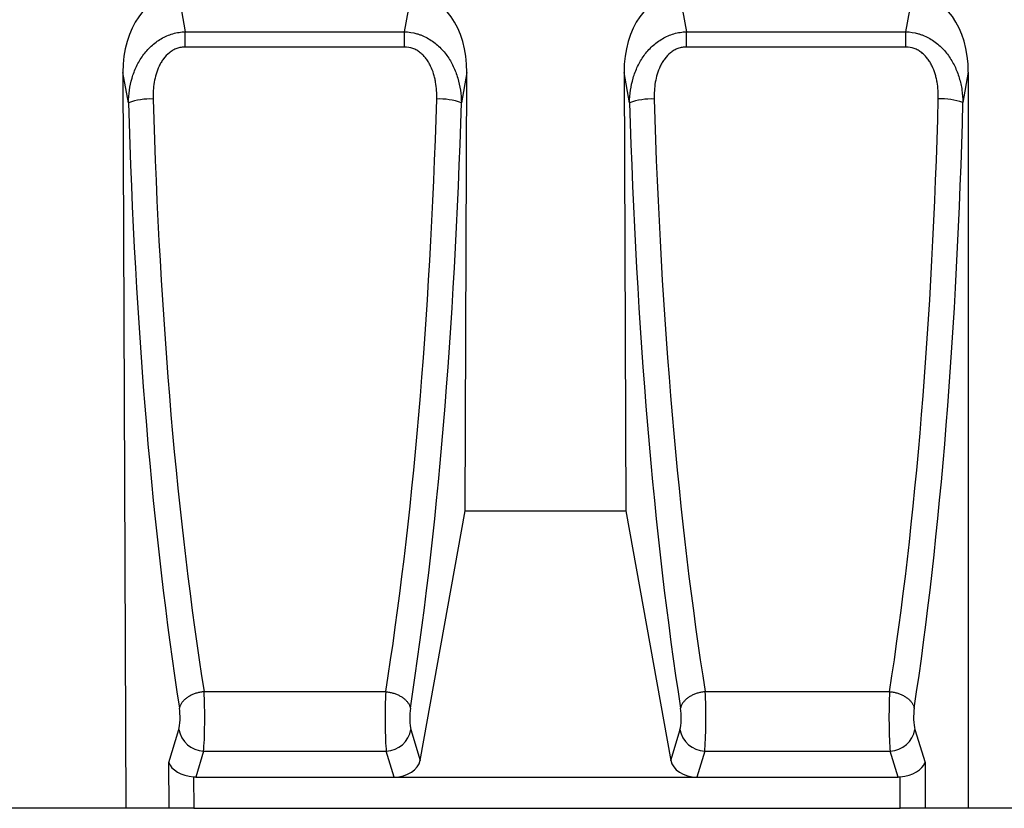
# Model space of a CAD drawing. Units: millimetres. Extents: x 125870 to 139652, y -11960 to 6950.
# Drawn here: x 131761 to 132076, y 4865 to 5117 of the extents above; entities that cross this region are included whole.
import ezdxf

# ---------------------------------------------------------------- set-up
doc = ezdxf.new("R2010")
doc.units = ezdxf.units.MM
doc.header["$LTSCALE"] = 2.5
doc.layers.add('3002555', color=7, linetype='Continuous')

# ---------------------------------------------------------------- blocks, each defined once
blk = doc.blocks.new('1055261-M_003_1055261-M_003_Front_view')
for p, q in [((-297.13, 93.86), (-294.99, 81.96)), ((-225.01, 81.96), (-222.87, 93.86)), ((-137.13, 93.86), (-134.99, 81.96)), ((-64.91, 81.96), (-62.81, 93.86)), ((-294.99, 81.96), (-225.01, 81.96)), ((-294.99, 77.08), (-294.99, 81.96)), ((-225.01, 77.08), (-225.01, 81.96)), ((-134.99, 81.96), (-64.91, 81.96)), ((-134.99, 77.08), (-134.99, 81.96)), ((-64.91, 77.08), (-64.91, 81.96)), ((-225.01, 77.08), (-294.99, 77.08)), ((-64.91, 77.08), (-134.99, 77.08)), ((-314.9, 68.98), (-314, -166.14)), ((-313.16, 59.29), (-314.9, 68.98)), ((-205.1, 68.98), (-206.84, 59.29)), ((-205.63, -71.14), (-205.1, 68.98)), ((-154.9, 68.98), (-154.37, -71.14)), ((-153.16, 59.29), (-154.9, 68.98)), ((-45, 69.05), (-46.71, 59.38)), ((-45, 69.05), (-45, -166.14)), ((-219.99, -150.81), (-205.63, -71.14)), ((-205.63, -71.14), (-154.37, -71.14)), ((-154.37, -71.14), (-140.01, -150.81)), ((-288.99, -128.87), (-231.01, -128.87)), ((-128.99, -128.87), (-70.14, -128.87)), ((-300.23, -151.55), (-297.04, -140.97)), ((-222.96, -140.97), (-219.99, -150.81)), ((-140.01, -150.81), (-137.04, -140.97)), ((-62.05, -140.94), (-58.82, -151.52)), ((-289.17, -147.87), (-291.66, -156.14)), ((-289.17, -147.87), (-230.83, -147.87)), ((-228.34, -156.14), (-230.83, -147.87)), ((-129.17, -147.87), (-131.66, -156.14)), ((-129.17, -147.87), (-69.93, -147.87)), ((-67.41, -156.14), (-69.93, -147.87)), ((-300.18, -166.14), (-300.23, -151.55)), ((-58.82, -151.52), (-58.82, -166.14)), ((-292.34, -156.1), (-292.3, -166.14)), ((-291.66, -156.14), (-228.34, -156.14)), ((-228.34, -156.14), (-131.66, -156.14)), ((-131.66, -156.14), (-67.41, -156.14)), ((-66.7, -166.14), (-66.7, -156.1)), ((-314, -166.14), (-366, -166.14)), ((-300.18, -166.14), (-314, -166.14)), ((-292.3, -166.14), (-300.18, -166.14)), ((-292.3, -166.14), (-66.7, -166.14)), ((-58.82, -166.14), (-66.7, -166.14)), ((-45, -166.14), (-58.82, -166.14)), ((-14.75, -166.14), (-45, -166.14))]:
    blk.add_line(p, q)
at = {"flags": 128}
for points in [[(-288.99, -128.87), (-289.28, -128.9), (-289.57, -128.93), (-289.87, -128.98), (-290.16, -129.03), (-290.45, -129.09), (-290.74, -129.15), (-291.02, -129.22), (-291.3, -129.3), (-291.58, -129.38), (-291.86, -129.48), (-292.13, -129.57), (-292.4, -129.68), (-292.66, -129.79), (-292.92, -129.9), (-293.17, -130.02), (-293.42, -130.15), (-293.66, -130.28), (-293.89, -130.42), (-294.12, -130.56), (-294.34, -130.71), (-294.55, -130.86), (-294.76, -131.02), (-294.96, -131.18), (-295.15, -131.34), (-295.33, -131.51), (-295.5, -131.68), (-295.66, -131.86), (-295.82, -132.04), (-295.96, -132.22), (-296.1, -132.4), (-296.23, -132.59), (-296.34, -132.78), (-296.45, -132.97), (-296.54, -133.16), (-296.63, -133.35), (-296.7, -133.54), (-296.77, -133.74), (-296.82, -133.93), (-296.87, -134.13)], [(-231.01, -128.87), (-230.72, -128.9), (-230.43, -128.93), (-230.13, -128.98), (-229.84, -129.03), (-229.55, -129.09), (-229.26, -129.15), (-228.98, -129.22), (-228.7, -129.3), (-228.42, -129.38), (-228.14, -129.48), (-227.87, -129.57), (-227.6, -129.68), (-227.34, -129.79), (-227.08, -129.9), (-226.83, -130.02), (-226.58, -130.15), (-226.34, -130.28), (-226.11, -130.42), (-225.88, -130.56), (-225.66, -130.71), (-225.45, -130.86), (-225.24, -131.02), (-225.04, -131.18), (-224.85, -131.34), (-224.67, -131.51), (-224.5, -131.68), (-224.34, -131.86), (-224.18, -132.04), (-224.04, -132.22), (-223.9, -132.4), (-223.77, -132.59), (-223.66, -132.78), (-223.55, -132.97), (-223.46, -133.16), (-223.37, -133.35), (-223.3, -133.54), (-223.23, -133.74), (-223.18, -133.93), (-223.13, -134.13)], [(-128.99, -128.87), (-129.28, -128.9), (-129.57, -128.93), (-129.87, -128.98), (-130.16, -129.03), (-130.45, -129.09), (-130.74, -129.15), (-131.02, -129.22), (-131.3, -129.3), (-131.58, -129.38), (-131.86, -129.48), (-132.13, -129.57), (-132.4, -129.68), (-132.66, -129.79), (-132.92, -129.9), (-133.17, -130.02), (-133.42, -130.15), (-133.66, -130.28), (-133.89, -130.42), (-134.12, -130.56), (-134.34, -130.71), (-134.55, -130.86), (-134.76, -131.02), (-134.96, -131.18), (-135.15, -131.34), (-135.33, -131.51), (-135.5, -131.68), (-135.66, -131.86), (-135.82, -132.04), (-135.96, -132.22), (-136.1, -132.4), (-136.23, -132.59), (-136.34, -132.78), (-136.45, -132.97), (-136.54, -133.16), (-136.63, -133.35), (-136.7, -133.54), (-136.77, -133.74), (-136.82, -133.93), (-136.87, -134.13)], [(-70.14, -128.87), (-69.84, -128.9), (-69.55, -128.93), (-69.26, -128.97), (-68.97, -129.02), (-68.68, -129.08), (-68.39, -129.15), (-68.11, -129.22), (-67.82, -129.29), (-67.54, -129.38), (-67.27, -129.47), (-67, -129.56), (-66.73, -129.67), (-66.47, -129.78), (-66.21, -129.89), (-65.96, -130.01), (-65.71, -130.14), (-65.47, -130.27), (-65.24, -130.41), (-65.01, -130.55), (-64.79, -130.69), (-64.58, -130.84), (-64.37, -131), (-64.17, -131.16), (-63.98, -131.32), (-63.8, -131.49), (-63.63, -131.66), (-63.46, -131.84), (-63.31, -132.01), (-63.16, -132.19), (-63.03, -132.38), (-62.9, -132.56), (-62.78, -132.75), (-62.68, -132.94), (-62.58, -133.13), (-62.5, -133.32), (-62.42, -133.51), (-62.36, -133.71), (-62.3, -133.9), (-62.26, -134.1)]]:
    blk.add_lwpolyline(points, dxfattribs=at)
for centre, radius, start, end in [((-306.19, 39.46), 21.02, 87.5145, 109.3597), ((-213.81, 39.46), 21.02, 70.6403, 92.4855), ((-146.19, 39.46), 21.02, 87.5145, 109.3597), ((-53.59, 39.51), 21.02, 70.8731, 92.7003), ((-288.86, -139.57), 8.31, 189.7172, 267.8755), ((-231.14, -139.57), 8.31, 272.1245, 350.2828), ((-128.86, -139.57), 8.31, 189.7172, 267.8755), ((-70.25, -139.56), 8.31, 272.1774, 350.4784)]:
    blk.add_arc(centre, radius, start, end)
for centre, major_axis, ratio, start_param, end_param in [((-294.58, 65.58), (5.06, -28.06), 0.701437, 3.015878, 4.466274), ((-225.42, 65.58), (5.06, 28.06), 0.701437, 4.958504, 6.4089), ((-134.58, 65.58), (5.06, -28.06), 0.701437, 3.015878, 4.466274), ((-65.31, 65.58), (4.95, 28.07), 0.701674, 4.958586, 6.406284), ((-239.51, 113.11), (-1.5, 370.05), 0.180137, 1.712837, 2.282811), ((-280.49, 113.11), (1.5, 370.05), 0.180137, 4.000374, 4.570349), ((-79.51, 113.11), (-1.5, 370.05), 0.180137, 1.712837, 2.282811), ((-120.57, 113.11), (0, 370.05), 0.180139, 3.999643, 4.569759), ((-247.38, 113.08), (-1.5, 378.05), 0.176326, 1.712868, 2.282842), ((-272.62, 113.08), (1.5, 378.05), 0.176326, 4.000343, 4.570317), ((-87.38, 113.08), (-1.5, 378.05), 0.176326, 1.712868, 2.282842), ((-112.69, 113.11), (0, 378.05), 0.176327, 3.999643, 4.569759), ((-289.58, -137.04), (-0.02, 12.5), 0.063478, 3.665103, 5.425047), ((-230.42, -137.04), (0.02, 12.5), 0.063478, 0.858139, 2.618082), ((-129.58, -137.04), (-0.02, 12.5), 0.063478, 3.665103, 5.425047), ((-69.53, -137.04), (0, 12.5), 0.063478, 0.85805, 2.617994), ((-297.46, -137.07), (-0.02, 4.5), 0.176326, 3.664491, 5.424435), ((-222.54, -137.07), (0.02, 4.5), 0.176326, 0.85875, 2.618694), ((-137.46, -137.07), (-0.02, 4.5), 0.176326, 3.664491, 5.424435), ((-61.66, -137.04), (0, 4.5), 0.176327, 0.85805, 2.617994), ((-228.02, -150.28), (8.09, 0.49), 0.721458, 4.628963, 6.109533), ((-131.98, -150.28), (8.09, -0.49), 0.721458, 3.315245, 4.795815), ((-292.36, -151.52), (7.98, -1.16), 0.564722, 3.400333, 4.796596), ((-66.7, -151.52), (7.97, 1.19), 0.56441, 4.628321, 6.024585), ((-290.96, -146.9), (-2.7, -8.94), 0.856346, 0.168415, 0.252721), ((-68.11, -146.9), (-2.73, 8.94), 0.856101, 2.885858, 2.973457)]:
    blk.add_ellipse(centre, major_axis=major_axis, ratio=ratio, start_param=start_param, end_param=end_param)
for points, knots in [([(-313.16, 59.29), (-313.14, 60.63), (-313.03, 61.96), (-312.65, 64.57), (-312.37, 65.86), (-311.81, 67.77), (-311.6, 68.4), (-311.12, 69.66), (-310.86, 70.28), (-310.28, 71.49), (-309.96, 72.08), (-309.29, 73.23), (-308.92, 73.79), (-308.14, 74.88), (-307.73, 75.4), (-306.84, 76.41), (-306.37, 76.9), (-304.9, 78.26), (-303.84, 79.05), (-302.1, 80.06), (-301.49, 80.37), (-300.25, 80.9), (-299.62, 81.13), (-298.33, 81.51), (-297.67, 81.66), (-296.33, 81.87), (-295.66, 81.94), (-294.99, 81.96)], [0, 0, 0, 0, 0.125, 0.125, 0.25, 0.25, 0.3125, 0.3125, 0.375, 0.375, 0.4375, 0.4375, 0.5, 0.5, 0.5625, 0.5625, 0.625, 0.625, 0.75, 0.75, 0.8125, 0.8125, 0.875, 0.875, 0.9375, 0.9375, 1, 1, 1, 1]), ([(-225.01, 81.96), (-223.66, 81.91), (-222.34, 81.7), (-220.72, 81.23), (-220.39, 81.12), (-219.76, 80.89), (-219.44, 80.77), (-218.52, 80.37), (-217.92, 80.07), (-216.75, 79.4), (-216.19, 79.02), (-215.11, 78.22), (-214.59, 77.79), (-213.61, 76.88), (-213.15, 76.4), (-212.26, 75.39), (-211.84, 74.86), (-210.68, 73.23), (-210.01, 72.09), (-209.15, 70.29), (-208.89, 69.68), (-208.41, 68.42), (-208.2, 67.79), (-207.63, 65.87), (-207.35, 64.58), (-206.97, 61.96), (-206.86, 60.63), (-206.84, 59.29)], [0, 0, 0, 0, 0.125, 0.125, 0.15625, 0.15625, 0.1875, 0.1875, 0.25, 0.25, 0.3125, 0.3125, 0.375, 0.375, 0.4375, 0.4375, 0.5, 0.5, 0.625, 0.625, 0.6875, 0.6875, 0.75, 0.75, 0.875, 0.875, 1, 1, 1, 1]), ([(-153.16, 59.29), (-153.14, 60.63), (-153.03, 61.96), (-152.65, 64.57), (-152.37, 65.86), (-151.81, 67.77), (-151.6, 68.4), (-151.12, 69.66), (-150.86, 70.28), (-150.28, 71.49), (-149.96, 72.08), (-149.29, 73.23), (-148.92, 73.79), (-148.14, 74.88), (-147.73, 75.4), (-146.84, 76.41), (-146.37, 76.9), (-144.9, 78.26), (-143.84, 79.05), (-142.1, 80.06), (-141.49, 80.37), (-140.25, 80.9), (-139.62, 81.13), (-138.33, 81.51), (-137.67, 81.66), (-136.33, 81.87), (-135.66, 81.94), (-134.99, 81.96)], [0, 0, 0, 0, 0.125, 0.125, 0.25, 0.25, 0.3125, 0.3125, 0.375, 0.375, 0.4375, 0.4375, 0.5, 0.5, 0.5625, 0.5625, 0.625, 0.625, 0.75, 0.75, 0.8125, 0.8125, 0.875, 0.875, 0.9375, 0.9375, 1, 1, 1, 1]), ([(-64.91, 81.96), (-63.56, 81.91), (-62.24, 81.7), (-60.62, 81.23), (-60.3, 81.13), (-59.67, 80.9), (-59.35, 80.78), (-58.43, 80.38), (-57.83, 80.08), (-56.67, 79.41), (-56.1, 79.04), (-55.02, 78.24), (-54.51, 77.82), (-53.53, 76.91), (-53.06, 76.43), (-52.18, 75.43), (-51.75, 74.9), (-50.58, 73.28), (-49.91, 72.13), (-49.05, 70.34), (-48.79, 69.73), (-48.31, 68.49), (-48.09, 67.85), (-47.52, 65.94), (-47.23, 64.65), (-46.84, 62.04), (-46.73, 60.71), (-46.71, 59.38)], [0, 0, 0, 0, 0.125, 0.125, 0.15625, 0.15625, 0.1875, 0.1875, 0.25, 0.25, 0.3125, 0.3125, 0.375, 0.375, 0.4375, 0.4375, 0.5, 0.5, 0.625, 0.625, 0.6875, 0.6875, 0.75, 0.75, 0.875, 0.875, 1, 1, 1, 1]), ([(-294.99, 77.08), (-295.45, 77.08), (-295.91, 77.04), (-296.59, 76.92), (-296.81, 76.87), (-297.26, 76.75), (-297.48, 76.68), (-298.12, 76.44), (-298.53, 76.25), (-299.13, 75.91), (-299.32, 75.78), (-299.7, 75.52), (-299.88, 75.39), (-300.77, 74.68), (-301.39, 74.02), (-302.21, 72.93), (-302.46, 72.55), (-302.93, 71.77), (-303.14, 71.37), (-303.73, 70.14), (-304.06, 69.28), (-304.58, 67.56), (-304.78, 66.68), (-305.23, 64.05), (-305.33, 62.27), (-305.28, 60.46)], [0, 0, 0, 0, 0.0625, 0.0625, 0.09375, 0.09375, 0.125, 0.125, 0.1875, 0.1875, 0.21875, 0.21875, 0.25, 0.25, 0.375, 0.375, 0.4375, 0.4375, 0.5, 0.5, 0.625, 0.625, 0.75, 0.75, 1, 1, 1, 1]), ([(-214.72, 60.46), (-214.67, 62.27), (-214.77, 64.06), (-215.15, 66.27), (-215.24, 66.72), (-215.45, 67.6), (-215.57, 68.04), (-215.96, 69.33), (-216.28, 70.17), (-216.87, 71.39), (-217.08, 71.79), (-217.55, 72.57), (-217.81, 72.95), (-218.35, 73.67), (-218.64, 74.02), (-219.27, 74.67), (-219.6, 74.98), (-220.32, 75.55), (-220.7, 75.81), (-221.49, 76.26), (-221.9, 76.45), (-223.2, 76.93), (-224.09, 77.08), (-225.01, 77.08)], [0, 0, 0, 0, 0.25, 0.25, 0.3125, 0.3125, 0.375, 0.375, 0.5, 0.5, 0.5625, 0.5625, 0.625, 0.625, 0.6875, 0.6875, 0.75, 0.75, 0.8125, 0.8125, 0.875, 0.875, 1, 1, 1, 1]), ([(-134.99, 77.08), (-135.45, 77.08), (-135.91, 77.04), (-136.59, 76.92), (-136.81, 76.87), (-137.26, 76.75), (-137.48, 76.68), (-138.12, 76.44), (-138.53, 76.25), (-139.13, 75.91), (-139.32, 75.78), (-139.7, 75.52), (-139.88, 75.39), (-140.77, 74.68), (-141.39, 74.02), (-142.21, 72.93), (-142.46, 72.55), (-142.93, 71.77), (-143.14, 71.37), (-143.73, 70.14), (-144.06, 69.28), (-144.58, 67.56), (-144.78, 66.68), (-145.23, 64.05), (-145.33, 62.27), (-145.28, 60.46)], [0, 0, 0, 0, 0.0625, 0.0625, 0.09375, 0.09375, 0.125, 0.125, 0.1875, 0.1875, 0.21875, 0.21875, 0.25, 0.25, 0.375, 0.375, 0.4375, 0.4375, 0.5, 0.5, 0.625, 0.625, 0.75, 0.75, 1, 1, 1, 1]), ([(-54.58, 60.51), (-54.54, 62.31), (-54.65, 64.1), (-55.04, 66.31), (-55.13, 66.75), (-55.34, 67.63), (-55.46, 68.07), (-55.86, 69.36), (-56.18, 70.2), (-56.77, 71.41), (-56.99, 71.81), (-57.46, 72.59), (-57.71, 72.97), (-58.26, 73.69), (-58.55, 74.03), (-59.18, 74.68), (-59.51, 74.99), (-60.23, 75.56), (-60.61, 75.81), (-61.39, 76.26), (-61.81, 76.45), (-63.1, 76.93), (-63.99, 77.08), (-64.91, 77.08)], [0, 0, 0, 0, 0.25, 0.25, 0.3125, 0.3125, 0.375, 0.375, 0.5, 0.5, 0.5625, 0.5625, 0.625, 0.625, 0.6875, 0.6875, 0.75, 0.75, 0.8125, 0.8125, 0.875, 0.875, 1, 1, 1, 1])]:
    blk.add_open_spline(points, degree=3, knots=knots)

msp = doc.modelspace()

# ---------------------------------------------------------------- block references
at = {"layer": '3002555'}
msp.add_blockref('1055261-M_003_1055261-M_003_Front_view', (132109.03, 5030.92), dxfattribs=at)

doc.saveas('drawing.dxf')
